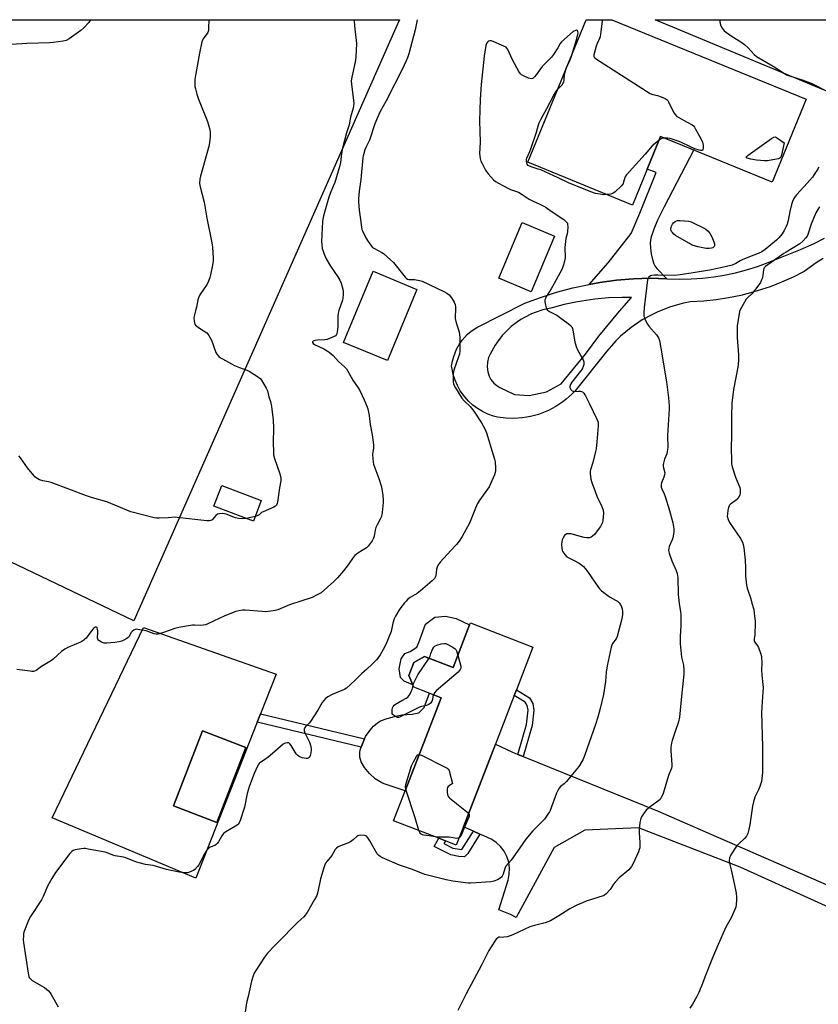
# Model space of a CAD drawing. Units: inches. Extents: x 1285768 to 1291768, y 565448 to 569448.
# Drawn here: x 1290590 to 1291008, y 568933 to 569448 of the extents above; entities that cross this region are included whole.
import ezdxf

# ---------------------------------------------------------------- set-up
doc = ezdxf.new("R2010")
doc.units = ezdxf.units.IN
doc.header["$MEASUREMENT"] = 0
for name, color, linetype in [('BLDG-Footprint', 5, 'Continuous'), ('CULTRL-Pad', 6, 'Continuous'), ('NTRL-Farm Land', 3, 'Continuous'), ('NTRL-Pasture Land', 2, 'Continuous'), ('TRANS-Driveway', 251, 'Continuous'), ('TRANS-Non Street Sidewalk', 7, 'Continuous'), ('Undefined', 1, 'Continuous')]:
    doc.layers.add(name, color=color, linetype=linetype)

msp = doc.modelspace()

# ---------------------------------------------------------------- linework, layer by layer
at = {"layer": 'BLDG-Footprint'}
for points, elevation in [([(1291001.35, 569406.04), (1290983.67, 569362.76), (1290925.26, 569386.62), (1290910.61, 569350.74), (1290855.9, 569373.09), (1290886.31, 569447.56), (1290899.69, 569447.56)], 537.99), ([(1290869.84, 569334.53), (1290857.6, 569305.39), (1290840.68, 569312.5), (1290852.92, 569341.64)], 538.76), ([(1290797.87, 569306.64), (1290782.49, 569269.4), (1290759.49, 569278.89), (1290774.87, 569316.13)], 541.94), ([(1290716.44, 569196.31), (1290712.33, 569185.46), (1290691.62, 569193.31), (1290695.73, 569204.15)], 544.42), ([(1290858.54, 569119.58), (1290849.86, 569097.2), (1290848.76, 569094.37), (1290838.9, 569068.93), (1290822.12, 569025.64), (1290818.41, 569016.09), (1290812.71, 569018.3), (1290809.26, 569019.64), (1290785.65, 569028.79), (1290791.7, 569044.39), (1290807.94, 569086.26), (1290810.58, 569093.08), (1290796.17, 569098.67), (1290795.66, 569099.84), (1290793.55, 569104.78), (1290796.16, 569111.52), (1290801.82, 569114.7), (1290816.73, 569108.93), (1290825.38, 569131.24), (1290825.78, 569132.28)], 539.83), ([(1290708.28, 569067.17), (1290693.21, 569027.91), (1290670.57, 569036.59), (1290685.64, 569075.86)], 541.03)]:
    msp.add_lwpolyline(points, close=True, dxfattribs=dict(at, elevation=elevation))
at = {"layer": 'CULTRL-Pad'}
for points in [[(1290825.38, 569131.24), (1290816.73, 569108.93), (1290801.82, 569114.7), (1290796.16, 569111.52), (1290793.55, 569104.78), (1290795.66, 569099.84), (1290791.17, 569101.74), (1290789.19, 569103.68), (1290788.57, 569108.29), (1290789.6, 569113.42), (1290791.53, 569116.29), (1290794.36, 569117.27), (1290797.75, 569119.58), (1290798.8, 569122.06), (1290802.24, 569131.58), (1290807.2, 569135.23), (1290812.76, 569135.8), (1290818.34, 569134.59)], [(1290807.94, 569086.26), (1290791.7, 569044.39), (1290780.68, 569048.09), (1290779.45, 569048.65), (1290775.99, 569050.76), (1290772.95, 569053.44), (1290770.42, 569056.61), (1290768.72, 569059.56), (1290768, 569062.1), (1290767.99, 569064.74), (1290768.37, 569066.46), (1290768.65, 569067.23), (1290769.34, 569069.04), (1290770.41, 569071.57), (1290771.01, 569072.8), (1290773.34, 569076.19), (1290775.2, 569078.2), (1290777.28, 569079.98), (1290778.71, 569080.99), (1290782.34, 569082.33), (1290786.06, 569083.38), (1290789.86, 569084.12), (1290795.32, 569084.63), (1290798.76, 569085.22), (1290801.65, 569088.06), (1290804.5, 569095.44), (1290810.58, 569093.08)]]:
    msp.add_lwpolyline(points, close=True, dxfattribs=at)
for points in [[(1290714.26, 569080.34, 0), (1290682.13, 568998.82, 0), (1290607.06, 569030.33, 0), (1290654.9, 569129.91, 0), (1290724.14, 569105.4, 0), (1290716, 569084.76, 0)], [(1290670.57, 569036.59, 0), (1290693.21, 569027.91, 0), (1290708.28, 569067.17, 0), (1290685.64, 569075.86, 0)]]:
    msp.add_polyline3d(points, close=True, dxfattribs=at)
at = {"layer": 'NTRL-Farm Land'}
msp.add_lwpolyline([(1291256.2, 569372.45), (1291176.72, 569352.72), (1291161.72, 569355.76), (1291050.67, 569394.17), (1290922.48, 569447.55), (1291290.3, 569447.52), (1291285.91, 569436.02)], close=True, dxfattribs=at)
at = {"layer": 'NTRL-Pasture Land'}
msp.add_polyline3d([(1289895.96, 569447.66, 0), (1290788.66, 569447.57, 0), (1290786.83, 569443.33, 0), (1290649.83, 569133.38, 0), (1290424.02, 569241.2, 0)], dxfattribs=at)
at = {"layer": 'TRANS-Driveway'}
msp.add_lwpolyline([(1290928.6, 569312.22), (1290919.86, 569312.44), (1290911.05, 569312.14), (1290902.28, 569311.41), (1290893.55, 569310.25), (1290887.96, 569309.28), (1290897.92, 569320.55), (1290909.86, 569335.85), (1290914.41, 569346.56), (1290922.87, 569367.69), (1290918.29, 569369.55), (1290925.26, 569386.62), (1290942.61, 569379.53), (1290927.08, 569349.73), (1290923.71, 569342.85), (1290921.7, 569338.15), (1290920.97, 569336.06), (1290920.4, 569334.06), (1290920.07, 569332.43), (1290919.9, 569330.87), (1290919.97, 569328.31), (1290920.38, 569325.26), (1290921, 569322.29), (1290921.72, 569320.01), (1290922.3, 569318.94), (1290923.36, 569317.56)], close=True, dxfattribs=at)
msp.add_lwpolyline([(1291076.13, 568955.01), (1290966.83, 569004.6), (1290913.76, 569025.16), (1290885.62, 569023.91), (1290869.62, 569014.86), (1290849.81, 568978.15), (1290846.73, 568979.75), (1290840.6, 568982.19), (1290845.47, 568997.8), (1290846.15, 569000.86), (1290846.28, 569003.99), (1290845.87, 569007.1), (1290844.92, 569010.08), (1290843.48, 569012.86), (1290841.58, 569015.34), (1290839.27, 569017.45), (1290837.99, 569018.35), (1290836.64, 569019.13), (1290832.75, 569020.95), (1290830.79, 569021.81), (1290827.4, 569023.31), (1290822.12, 569025.64), (1290838.9, 569068.93), (1290847.45, 569064.81), (1290850.65, 569063.52), (1290853.44, 569062.39), (1290923.99, 569033.91), (1290973.43, 569012.17), (1291058.59, 568975.1)], dxfattribs=at)
msp.add_polyline3d([(1291010.21, 569322.78, 0), (1291006.6, 569320.56, 0), (1291000.34, 569316.07, 0), (1290994.52, 569313.1, 0), (1290988.57, 569310.42, 0), (1290982.49, 569308.04, 0), (1290973.55, 569305.14, 0), (1290967.22, 569303.5, 0), (1290960.83, 569302.18, 0), (1290954.38, 569301.16, 0), (1290947.89, 569300.47, 0), (1290940.78, 569300.08, 0), (1290937.3, 569299.38, 0), (1290930.47, 569297.48, 0), (1290923.86, 569294.92, 0), (1290920.66, 569293.4, 0), (1290915.7, 569290.64, 0), (1290909.83, 569286.67, 0), (1290904.37, 569282.14, 0), (1290901.82, 569279.67, 0), (1290897.09, 569274.39, 0), (1290880.54, 569253.67, 0), (1290879.04, 569252.1, 0), (1290875.83, 569249.19, 0), (1290874.12, 569247.85, 0), (1290870.51, 569245.44, 0), (1290866.68, 569243.4, 0), (1290861.38, 569241.3, 0), (1290857.19, 569240.17, 0), (1290855.06, 569239.76, 0), (1290852.92, 569239.45, 0), (1290848.59, 569239.16, 0), (1290844.25, 569239.3, 0), (1290839.95, 569239.85, 0), (1290837.86, 569240.38, 0), (1290834.98, 569241.42, 0), (1290832.21, 569242.73, 0), (1290829.59, 569244.3, 0), (1290827.14, 569246.13, 0), (1290824.87, 569248.19, 0), (1290822.82, 569250.46, 0), (1290820.5, 569253.69, 0), (1290819.01, 569256.36, 0), (1290817.79, 569259.17, 0), (1290816.85, 569262.08, 0), (1290816.2, 569265.07, 0), (1290816, 569266.46, 0), (1290816.42, 569269.08, 0), (1290817.09, 569271.64, 0), (1290818.55, 569275.32, 0), (1290819.98, 569277.89, 0), (1290821.49, 569280.05, 0), (1290824.15, 569283, 0), (1290826.15, 569284.74, 0), (1290829.15, 569286.79, 0), (1290854.22, 569299.36, 0), (1290862.46, 569302.46, 0), (1290870.84, 569305.15, 0), (1290879.35, 569307.42, 0), (1290887.96, 569309.28, 0), (1290893.55, 569310.25, 0), (1290902.28, 569311.41, 0), (1290911.05, 569312.14, 0), (1290919.86, 569312.44, 0), (1290928.6, 569312.22, 0), (1290935.32, 569312.06, 0), (1290941.29, 569312.15, 0), (1290947.25, 569312.53, 0), (1290953.19, 569313.2, 0), (1290958.59, 569314.07, 0), (1290964.44, 569315.29, 0), (1290970.22, 569316.8, 0), (1290975.92, 569318.6, 0), (1290981.52, 569320.67, 0), (1290987.02, 569323.01, 0), (1290998.41, 569327.48, 0), (1291005.63, 569330.62, 0), (1291011.05, 569333.45, 0)], dxfattribs=at)
msp.add_polyline3d([(1290848.87, 569251.6, 0), (1290856.57, 569251.12, 0), (1290865.61, 569253.13, 0), (1290873.32, 569257.19, 0), (1290885.96, 569272.82, 0), (1290892.99, 569282.13, 0), (1290903.8, 569295.25, 0), (1290910.02, 569302.49, 0), (1290905.09, 569302.47, 0), (1290897.95, 569302.15, 0), (1290890.84, 569301.48, 0), (1290881.81, 569300.12, 0), (1290874.81, 569298.66, 0), (1290867.9, 569296.86, 0), (1290863.71, 569295.94, 0), (1290859.73, 569294.64, 0), (1290857.78, 569293.84, 0), (1290854.03, 569291.97, 0), (1290852.23, 569290.9, 0), (1290850.48, 569289.74, 0), (1290847.17, 569287.17, 0), (1290844.12, 569284.29, 0), (1290842.5, 569282.5, 0), (1290839.94, 569279.19, 0), (1290838.78, 569277.44, 0), (1290836.09, 569272.75, 0), (1290835.31, 569271.03, 0), (1290834.66, 569268.59, 0), (1290834.5, 569266.07, 0), (1290834.84, 569263.6, 0), (1290835.65, 569261.21, 0), (1290836.56, 569259.55, 0), (1290838.13, 569257.58, 0), (1290839.55, 569256.32, 0), (1290841.13, 569255.28, 0)], close=True, dxfattribs=at)
at = {"layer": 'TRANS-Non Street Sidewalk'}
for points in [[(1290853.44, 569062.39), (1290850.65, 569063.52), (1290855.14, 569079.23), (1290855.93, 569086.62), (1290855.57, 569089.05), (1290854.49, 569090.84), (1290848.76, 569094.37), (1290849.86, 569097.2), (1290856.68, 569093.01), (1290858.44, 569090.09), (1290858.95, 569086.69), (1290858.09, 569078.66)], [(1290769.34, 569069.04), (1290768.65, 569067.23), (1290714.26, 569080.34), (1290716, 569084.76), (1290770.41, 569071.57)], [(1290830.79, 569021.81), (1290824.54, 569011.63), (1290822.7, 569009.91), (1290819.77, 569010.19), (1290815.51, 569010.99), (1290806.9, 569015.3), (1290809.26, 569019.64), (1290812.71, 569018.3), (1290811.94, 569016.88), (1290816.7, 569014.5), (1290821.4, 569013.72), (1290827.4, 569023.31)]]:
    msp.add_lwpolyline(points, close=True, dxfattribs=at)
at = {"layer": 'Undefined'}
msp.add_line((1290713.22, 569187.82, 544), (1290708.53, 569186.9, 544), dxfattribs=at)
for points, elevation in [([(1290627.19, 569447.58), (1290626.17, 569446.25), (1290623.57, 569443.4), (1290622, 569442.04), (1290615.94, 569437.68), (1290614.43, 569436.78), (1290612.77, 569436.39), (1290607.62, 569435.67), (1290605.86, 569435.55), (1290593.9, 569435.17), (1290585.89, 569434.7)], 546), ([(1290764.97, 569447.57), (1290765.07, 569446.75), (1290765.41, 569442.71), (1290766.09, 569436.77), (1290766.16, 569435.29), (1290765.92, 569428.23), (1290765.79, 569426.48), (1290765.45, 569424.75), (1290763.75, 569417.61), (1290763.47, 569415.72), (1290763.57, 569413.79), (1290764.73, 569405.65), (1290764.82, 569403.91), (1290764.46, 569401.33), (1290763.15, 569396.68), (1290762.43, 569392.63), (1290760.95, 569388.56), (1290758.89, 569380.44), (1290758.4, 569377.64), (1290757.81, 569373.02), (1290757.45, 569371.48), (1290754.87, 569362.54), (1290754.12, 569360.64), (1290752.41, 569356.75), (1290751.75, 569354.82), (1290750.29, 569350.05), (1290749.06, 569345.03), (1290748.71, 569343.38), (1290748.54, 569342.11), (1290747.94, 569331.74), (1290748.03, 569330.08), (1290748.36, 569328.1), (1290748.73, 569326.71), (1290749.35, 569325.08), (1290750.41, 569322.68), (1290752.65, 569318.7), (1290756.5, 569313.21), (1290757.52, 569311.55), (1290758.16, 569309.88), (1290759.13, 569306.74), (1290759.32, 569305.59), (1290759.3, 569304.13), (1290759.12, 569302.07), (1290758.92, 569300.94), (1290757.05, 569295.59), (1290756.67, 569294.2), (1290756.5, 569292.58), (1290756.52, 569288.91), (1290756.44, 569287.19), (1290756.17, 569284.32), (1290756.01, 569283.5), (1290755.82, 569283.01), (1290755.3, 569282.41), (1290754.56, 569281.97), (1290750.96, 569280.49), (1290749.59, 569280.22), (1290745.76, 569280.05), (1290744.64, 569279.92), (1290743.9, 569279.72), (1290743.51, 569279.51), (1290743.27, 569279.22), (1290743.21, 569278.9), (1290743.52, 569278.42), (1290744.34, 569277.85), (1290749.14, 569275.56), (1290750.92, 569274.55), (1290751.96, 569273.82), (1290753.95, 569272.11), (1290756.81, 569268.93), (1290759.92, 569266.11), (1290760.93, 569265.09), (1290761.72, 569263.92), (1290764.28, 569259.18), (1290767.16, 569255.11), (1290767.93, 569253.86), (1290770.31, 569248.87), (1290771.67, 569245.56), (1290772.17, 569244.16), (1290772.81, 569240.74), (1290773.31, 569235.96), (1290774.41, 569230.54), (1290775.14, 569225.42), (1290775.17, 569223.78), (1290774.66, 569220.27), (1290774.73, 569218.29), (1290774.92, 569216.31), (1290775.16, 569215.22), (1290775.74, 569213.33), (1290777.9, 569207.69), (1290779.12, 569203.89), (1290779.42, 569202.45), (1290779.99, 569198.9), (1290780.18, 569196.69), (1290780.11, 569195.24), (1290779.59, 569189.91), (1290779.25, 569187.88), (1290778.67, 569186.55), (1290777, 569183.46), (1290776.42, 569182.13), (1290776.03, 569180.74), (1290775.44, 569177.63), (1290775.08, 569176.55), (1290774.36, 569175.26), (1290772.89, 569173.02), (1290772.33, 569172.34), (1290771.43, 569171.57), (1290766.93, 569168.75), (1290765.98, 569168.06), (1290765.41, 569167.51), (1290764.52, 569166.41), (1290761.84, 569162.54), (1290759.36, 569159.41), (1290756.26, 569155.86), (1290754.42, 569153.92), (1290747.69, 569148.04), (1290745.64, 569146.88), (1290742.97, 569145.63), (1290731.28, 569141.63), (1290725.06, 569139.18), (1290723.68, 569138.75), (1290721.35, 569138.36), (1290718.71, 569138.06), (1290716.94, 569138.14), (1290708.07, 569138.92), (1290706.65, 569138.88), (1290704.73, 569138.62), (1290703.08, 569138.14), (1290697.41, 569135.89), (1290688.54, 569131.84), (1290687.18, 569131.3), (1290686.08, 569131.08), (1290684.7, 569130.99), (1290681.55, 569131.14), (1290680.4, 569131.11), (1290673.25, 569129.92), (1290671.29, 569129.38), (1290665.26, 569127.2), (1290662.56, 569126.45), (1290661.46, 569126.36), (1290660.34, 569126.57), (1290658.96, 569127), (1290656.29, 569128.05), (1290655.15, 569128.35), (1290651.89, 569128.9), (1290651.02, 569128.95), (1290650.47, 569128.88), (1290649.76, 569128.54), (1290648.94, 569127.84), (1290648.44, 569127.17), (1290647.16, 569124.95), (1290646.78, 569124.55), (1290646.11, 569124.05), (1290644.61, 569123.22), (1290643.55, 569122.79), (1290642.12, 569122.45), (1290639.79, 569122.04), (1290635.71, 569121.68), (1290634.27, 569121.69), (1290633.72, 569121.81), (1290632.93, 569122.16), (1290631.48, 569123.09), (1290630.97, 569123.68), (1290630.81, 569124.29), (1290631.01, 569127.34), (1290630.96, 569128.16), (1290630.81, 569128.99), (1290630.55, 569129.7), (1290630.29, 569130.02), (1290629.97, 569130.12), (1290629.6, 569130.07), (1290628.97, 569129.64), (1290628.39, 569129.03), (1290627.13, 569127.45), (1290624.83, 569124.32), (1290624.22, 569123.69), (1290623.57, 569123.17), (1290622.63, 569122.56), (1290621.84, 569122.15), (1290615.26, 569119.34), (1290613.67, 569118.55), (1290612.02, 569117.27), (1290607.62, 569113.33), (1290606.73, 569112.61), (1290601.56, 569109.43), (1290598.63, 569107.46), (1290597.86, 569107.07), (1290597.28, 569106.92), (1290596.44, 569106.89), (1290595.57, 569106.96), (1290588.62, 569107.88)], 542), ([(1290797.89, 569447.57), (1290796.96, 569442.29), (1290793.62, 569429.83), (1290793.1, 569428.19), (1290792.27, 569426.08), (1290790.14, 569421.55), (1290786.28, 569414.14), (1290781.78, 569405.25), (1290778.7, 569399.61), (1290777.19, 569396.52), (1290775.86, 569393.16), (1290772.98, 569384.67), (1290772.52, 569383.61), (1290771.22, 569381.2), (1290770.62, 569379.56), (1290770.05, 569377.64), (1290769.78, 569376.53), (1290769.61, 569375.38), (1290768.53, 569364.13), (1290767.62, 569358.06), (1290767.22, 569354.11), (1290767.27, 569352.39), (1290767.61, 569348.08), (1290768.38, 569343.25), (1290768.81, 569339.11), (1290769.04, 569338.02), (1290769.31, 569337.22), (1290771.13, 569333.63), (1290772.27, 569331.62), (1290774.07, 569329.23), (1290774.69, 569328.6), (1290775.61, 569327.94), (1290779.41, 569325.93), (1290780.38, 569325.33), (1290784.1, 569322.11), (1290785.51, 569320.65), (1290790.91, 569313.84), (1290791.67, 569313), (1290792.26, 569312.48), (1290792.9, 569312.04), (1290793.54, 569311.81), (1290795.65, 569311.84), (1290796.53, 569311.76), (1290799.15, 569311.31), (1290800.56, 569310.93), (1290803.94, 569309.41), (1290808.57, 569307.14), (1290811.99, 569305.61), (1290813.5, 569304.73), (1290814.62, 569303.79), (1290815.86, 569302.21), (1290817.24, 569300.02), (1290817.83, 569298.73), (1290818.08, 569297.41), (1290818.07, 569295.82), (1290817.83, 569292.64), (1290817.88, 569291.48), (1290818.42, 569289.2), (1290819.89, 569284.47), (1290820.25, 569281.5), (1290820.34, 569279.16), (1290820.26, 569274.57), (1290820.04, 569272.75), (1290819.64, 569271.39), (1290817.2, 569264.38), (1290816.75, 569262.67), (1290816.74, 569260.39), (1290816.86, 569258.39), (1290817.01, 569257.28), (1290817.28, 569256.47), (1290817.96, 569255.2), (1290821.4, 569249.7), (1290822.64, 569248.23), (1290825.63, 569245.45), (1290827.64, 569242.91), (1290831.64, 569236.82), (1290833.52, 569233.32), (1290834.16, 569231.68), (1290838.48, 569217.92), (1290838.68, 569216.48), (1290838.87, 569213.19), (1290838.89, 569211.7), (1290838.77, 569210.84), (1290838.39, 569209.73), (1290837.69, 569208.08), (1290835.54, 569203.39), (1290830.74, 569196.66), (1290829.48, 569194.66), (1290828.48, 569192.33), (1290825.35, 569184.44), (1290821.55, 569177.38), (1290819.91, 569175.07), (1290818.51, 569173.28), (1290815.65, 569170.05), (1290810.03, 569163.95), (1290808.98, 569162.55), (1290808.48, 569161.48), (1290808.11, 569160.37), (1290807.67, 569156.91), (1290807.42, 569156.17), (1290807.05, 569155.5), (1290805.84, 569154.23), (1290799.76, 569148.95), (1290797.88, 569147.68), (1290794.29, 569145.57), (1290792.97, 569144.52), (1290792.17, 569143.71), (1290791.42, 569142.81), (1290789.45, 569140.24), (1290788.44, 569138.78), (1290786.59, 569135.71), (1290785.94, 569134.39), (1290785.3, 569132.18), (1290784.35, 569127.81), (1290781.62, 569120.9), (1290780.26, 569118.32), (1290778.66, 569115.55), (1290777.94, 569114.45), (1290776.65, 569112.99), (1290774.36, 569110.66), (1290771.57, 569108.04), (1290768.81, 569105.67), (1290765.46, 569102.3), (1290760.93, 569098.15), (1290760.21, 569097.67), (1290759.43, 569097.29), (1290753.45, 569094.86), (1290751.2, 569093.61), (1290750.07, 569092.74), (1290749.09, 569091.69), (1290748.22, 569090.56), (1290745.95, 569086.66), (1290742.25, 569080.68), (1290741.5, 569079.81), (1290739.8, 569078.26), (1290739.25, 569077.63), (1290738.97, 569077.16), (1290738.81, 569076.66), (1290738.85, 569075.87), (1290739.26, 569074.8), (1290741.63, 569069.98), (1290742.18, 569068.29), (1290742.56, 569066.56), (1290742.6, 569065.69), (1290742.4, 569064.25), (1290742.04, 569062.85), (1290741.68, 569062.13), (1290741.34, 569061.81), (1290740.93, 569061.57), (1290740.44, 569061.45), (1290739.88, 569061.45), (1290737.82, 569061.78), (1290736.97, 569062.03), (1290736.46, 569062.29), (1290735.55, 569062.98), (1290734.76, 569063.83), (1290732.1, 569068.12), (1290731.45, 569069.04), (1290730.86, 569069.52), (1290730.4, 569069.62), (1290729.9, 569069.6), (1290728.85, 569069.36), (1290727.87, 569068.85), (1290723.57, 569064.98), (1290720, 569062.07), (1290718.17, 569060.66), (1290716.17, 569059.47), (1290715.3, 569058.79), (1290714.79, 569058.14), (1290714.4, 569057.39), (1290712.66, 569053.44), (1290711.79, 569051.28), (1290710.07, 569046.61), (1290709.01, 569043), (1290707.59, 569035.97), (1290705.47, 569028.94), (1290704.93, 569027.66), (1290704.43, 569026.99), (1290703.76, 569026.46), (1290697.91, 569023.01), (1290696.74, 569022.15), (1290695.79, 569020.86), (1290694.06, 569017.77), (1290693.37, 569016.92), (1290692.78, 569016.36), (1290692.1, 569015.92), (1290689.78, 569015.06), (1290688.76, 569014.34), (1290688.05, 569013.47), (1290686.83, 569011.51), (1290683.78, 569005.83), (1290683.07, 569004.88), (1290681.64, 569003.41), (1290680.96, 569002.87), (1290680.2, 569002.44), (1290678.86, 569001.88), (1290678.02, 569001.65), (1290677.16, 569001.59), (1290675.99, 569001.62), (1290672.55, 569002.05), (1290666.92, 569003.4), (1290659.97, 569005.34), (1290655.97, 569005.97), (1290652.55, 569006.76), (1290651.18, 569007.22), (1290645.55, 569009.5), (1290644.45, 569009.77), (1290639.97, 569010.55), (1290638.87, 569010.9), (1290635.92, 569012.05), (1290634.8, 569012.4), (1290625.95, 569014.04), (1290624.54, 569014.24), (1290623.69, 569014.26), (1290622.26, 569014.12), (1290619.13, 569013.63), (1290618.05, 569013.28), (1290617.33, 569012.82), (1290616.34, 569011.74), (1290608.75, 569001.68), (1290606.95, 568998.7), (1290604.86, 568994.93), (1290602.43, 568989.24), (1290601.54, 568987.41), (1290595.73, 568978.7), (1290594.8, 568977.17), (1290592.25, 568970.53), (1290592.09, 568969.71), (1290592.01, 568968.57), (1290591.98, 568966.56), (1290592.06, 568965.11), (1290594.52, 568949.13), (1290594.88, 568947.4), (1290595.1, 568946.87), (1290595.4, 568946.44), (1290596.63, 568945.34), (1290602.99, 568941.58), (1290604.09, 568940.8), (1290605.09, 568939.83), (1290606, 568938.77), (1290606.5, 568938.05), (1290610.15, 568931.61)], 540), ([(1290688.95, 569447.58), (1290688.92, 569443.39), (1290688.81, 569441.93), (1290688.67, 569441.4), (1290688.32, 569440.68), (1290686.9, 569438.86), (1290686.07, 569437.65), (1290685.67, 569436.88), (1290685.4, 569436.04), (1290684.2, 569430.19), (1290682.17, 569419.47), (1290681.67, 569416.46), (1290681.63, 569415.03), (1290681.77, 569412.71), (1290681.99, 569411.55), (1290682.77, 569408.69), (1290683.64, 569406.18), (1290688.37, 569394.45), (1290689.41, 569390.8), (1290689.73, 569389.11), (1290689.7, 569386.38), (1290689.15, 569382.12), (1290684.64, 569365.92), (1290684.33, 569364.22), (1290684.2, 569361.99), (1290684.26, 569361.15), (1290684.44, 569360.28), (1290686.65, 569352.27), (1290687.96, 569343.83), (1290690.64, 569331.06), (1290690.93, 569328.69), (1290691.34, 569323.03), (1290691.26, 569321.58), (1290690.97, 569319.25), (1290689.92, 569314.33), (1290689.54, 569312.91), (1290688.83, 569311.01), (1290688.12, 569309.43), (1290684.38, 569303.81), (1290683.55, 569302.27), (1290683.25, 569301.14), (1290682.58, 569297.33), (1290682.08, 569295.35), (1290681.3, 569292.73), (1290681.17, 569291.67), (1290681.28, 569290.27), (1290681.48, 569289.18), (1290681.77, 569288.44), (1290682.11, 569288), (1290682.75, 569287.42), (1290684.18, 569286.37), (1290687.91, 569283.88), (1290688.55, 569283.3), (1290689.05, 569282.62), (1290690.37, 569280.06), (1290692.62, 569273.72), (1290693.22, 569272.73), (1290694.21, 569271.63), (1290695.11, 569270.88), (1290696.12, 569270.26), (1290702.39, 569266.91), (1290705.13, 569265.79), (1290708.81, 569264.48), (1290710.16, 569263.9), (1290715.01, 569260.78), (1290715.88, 569260.06), (1290716.57, 569259.16), (1290719.08, 569254.92), (1290719.68, 569253.6), (1290720.42, 569250.46), (1290721.21, 569247.98), (1290721.81, 569245.49), (1290722.04, 569244.08), (1290722.7, 569238.32), (1290722.88, 569234.34), (1290722.74, 569226.51), (1290722.76, 569221.56), (1290722.87, 569220.13), (1290723.42, 569218.15), (1290726.12, 569210.16), (1290726.62, 569207.87), (1290726.66, 569206.53), (1290725.92, 569202.86), (1290724.94, 569195.47), (1290724.75, 569194.62), (1290724.39, 569193.88), (1290723.82, 569193.3), (1290723.09, 569192.84), (1290717.35, 569190.42), (1290716.63, 569189.95), (1290715.29, 569188.72), (1290714.3, 569188.19), (1290713.22, 569187.82)], 544), ([(1290894.76, 569447.56), (1290894.78, 569446.91), (1290894.01, 569441.48), (1290893.73, 569438.76), (1290893.4, 569437.74), (1290892.1, 569435.23), (1290891.62, 569433.83), (1290890.36, 569429.27), (1290890.32, 569428.49), (1290890.49, 569428.04), (1290890.84, 569427.66), (1290891.77, 569426.98), (1290919.85, 569409.14), (1290921.16, 569408.52), (1290923.62, 569407.97), (1290925.56, 569407.3), (1290927.72, 569406.42), (1290928.65, 569405.82), (1290928.97, 569405.43), (1290929.37, 569404.74), (1290932.19, 569399.02), (1290933, 569397.83), (1290933.65, 569397.29), (1290934.88, 569396.51), (1290939.2, 569394.01), (1290941.71, 569392.67), (1290942.41, 569392.15), (1290942.98, 569391.5), (1290943.6, 569390.49), (1290946.44, 569385.2), (1290947.17, 569383.68), (1290947.39, 569382.89), (1290947.48, 569382.03), (1290947.48, 569380.59), (1290947.33, 569379.6), (1290947.13, 569379.29), (1290946.81, 569379.19), (1290946.16, 569379.26), (1290945.41, 569379.46), (1290943.26, 569380.21), (1290940.53, 569381.34), (1290935.8, 569383.68), (1290934.45, 569384.22), (1290930.22, 569385.51), (1290929.07, 569385.68), (1290927.44, 569385.73)], 538), ([(1290956.11, 569447.55), (1290956.51, 569445.62), (1290956.81, 569444.52), (1290957.48, 569443.23), (1290958.57, 569441.84), (1290959.7, 569440.9), (1290962.11, 569439.18), (1290967.72, 569435.73), (1290969.17, 569434.72), (1290971.1, 569432.98), (1290974.18, 569429.48), (1290975.43, 569428.38), (1290984.13, 569423.36), (1290990.1, 569419.49), (1290991.15, 569418.91), (1290992.24, 569418.44), (1290995.94, 569417.33), (1290999.33, 569416.19), (1291003.96, 569414.39), (1291005.77, 569413.55), (1291011.84, 569410.44)], 536), ([(1290878.81, 569429.18), (1290881.19, 569436.62), (1290881.99, 569439.86), (1290882.12, 569440.72), (1290882.05, 569441.48), (1290881.83, 569441.81), (1290881.33, 569442.12), (1290880.71, 569442.08), (1290879.61, 569441.42), (1290873.45, 569436.02), (1290872.78, 569435.13), (1290871.46, 569432.94), (1290869.2, 569429.5), (1290868.17, 569428.08), (1290863.26, 569423.17), (1290860.18, 569418.83), (1290859.25, 569417.72), (1290858.66, 569417.15), (1290858.24, 569416.87), (1290857.53, 569416.77), (1290856.21, 569417.14), (1290853.51, 569418.23), (1290852.51, 569418.77), (1290851.92, 569419.35), (1290851.14, 569420.59), (1290847.87, 569426.6), (1290845.39, 569432.14), (1290844.94, 569432.84), (1290844.56, 569433.22), (1290843.32, 569433.9), (1290836.76, 569436.53), (1290836.23, 569436.65), (1290835.73, 569436.65), (1290835.27, 569436.47), (1290834.68, 569435.96), (1290834.23, 569435.28), (1290833.9, 569434.15), (1290833.29, 569430.9), (1290832.98, 569428.65), (1290831.47, 569413.69), (1290830.92, 569405.97), (1290830.48, 569394.84), (1290830.98, 569383.7), (1290830.61, 569377.61), (1290830.9, 569375.08), (1290831.26, 569373.72), (1290831.91, 569372.39), (1290833.78, 569368.99), (1290834.54, 569367.72), (1290835.06, 569367.01), (1290837.84, 569364), (1290838.9, 569363.02), (1290840.42, 569362.1), (1290845.43, 569359.51), (1290846.79, 569358.94), (1290849.84, 569357.87), (1290850.89, 569357.41), (1290852.82, 569356.26), (1290856.46, 569353.87), (1290858.57, 569352.84), (1290862.2, 569351.29), (1290864.22, 569350.19), (1290865.44, 569349.41), (1290868, 569347.55), (1290874.63, 569343.11), (1290876.17, 569341.7), (1290876.51, 569341.21), (1290876.67, 569340.7), (1290876.75, 569339.27), (1290876.65, 569336.9), (1290876.45, 569335.77), (1290875.75, 569333.31), (1290875.48, 569331.61), (1290875.21, 569328.47), (1290875.3, 569323.22), (1290875.03, 569321.46), (1290874.57, 569319.43), (1290874.16, 569318.38), (1290873.55, 569317.12), (1290869.65, 569309.68), (1290868.09, 569307), (1290866.22, 569304.2), (1290865.51, 569302.98), (1290865.04, 569301.95), (1290864.79, 569301.17), (1290864.76, 569300.07), (1290865.08, 569298.36), (1290865.46, 569296.98), (1290865.81, 569296.24), (1290866.15, 569295.86), (1290867.25, 569295.07), (1290870.93, 569293.13), (1290872.44, 569292.19), (1290877, 569288.81), (1290878.07, 569287.85), (1290878.79, 569286.99), (1290879.15, 569286.24), (1290879.36, 569285.4), (1290880.44, 569279.3), (1290881.03, 569276.7), (1290881.62, 569275.36), (1290884.26, 569270.74), (1290884.73, 569269.73), (1290885.07, 569268.71), (1290885.19, 569267.94), (1290885.13, 569267.4), (1290884.8, 569266.33), (1290884.22, 569265.01), (1290883.41, 569263.82), (1290878.86, 569258.21), (1290878.29, 569257.25), (1290877.94, 569256.45), (1290877.79, 569255.93), (1290877.76, 569255.41), (1290877.93, 569254.93), (1290878.4, 569254.25), (1290879.01, 569253.69), (1290879.48, 569253.44), (1290880.21, 569253.34), (1290882.38, 569253.51), (1290883.44, 569253.44), (1290884.36, 569253.04), (1290885.12, 569252.37), (1290885.98, 569250.98), (1290888.11, 569246.81), (1290891.91, 569238.83), (1290892.55, 569237.21), (1290892.67, 569236.38), (1290892.63, 569235.27), (1290892.2, 569231.13), (1290891.97, 569226.93), (1290891.56, 569223.25), (1290891.27, 569221.82), (1290889.77, 569216.13), (1290888.67, 569212.34), (1290888.52, 569211.52), (1290888.52, 569210.37), (1290888.85, 569207.46), (1290889.29, 569205.73), (1290890.97, 569200.92), (1290891.96, 569198.46), (1290892.9, 569196.31), (1290894.22, 569193.93), (1290894.8, 569192.58), (1290895.25, 569191.19), (1290895.36, 569189.72), (1290895.1, 569185.85), (1290894.84, 569184.72), (1290894.41, 569183.66), (1290893.85, 569182.65), (1290893.17, 569181.72), (1290890.63, 569178.55), (1290889.65, 569177.53), (1290888.92, 569177.09), (1290888.11, 569176.83), (1290887.25, 569176.7), (1290886.68, 569176.73), (1290885.25, 569177), (1290881.52, 569177.89), (1290878.47, 569178.76), (1290877.1, 569178.89), (1290876.07, 569178.76), (1290875.64, 569178.53), (1290875.1, 569177.96), (1290874.34, 569176.79), (1290873.85, 569175.77), (1290873.58, 569174.69), (1290873.41, 569173.3), (1290873.54, 569171.29), (1290873.78, 569170.17), (1290874.14, 569169.42), (1290875.14, 569168.06), (1290876.31, 569166.85), (1290877.25, 569166.26), (1290880.05, 569164.87), (1290882.6, 569163.44), (1290884.1, 569162.52), (1290884.99, 569161.81), (1290885.87, 569160.74), (1290887.02, 569159.16), (1290892.84, 569150.78), (1290893.56, 569149.87), (1290894.37, 569149.05), (1290895.51, 569148.11), (1290897.92, 569146.34), (1290898.92, 569145.7), (1290901.74, 569144.23), (1290902.7, 569143.57), (1290903.58, 569142.82), (1290904.27, 569141.91), (1290904.91, 569140.61), (1290905.21, 569139.57), (1290905.38, 569138.27), (1290905.28, 569136.6), (1290904.95, 569134.42), (1290902.64, 569125.22), (1290902.07, 569123.93), (1290900.08, 569121.44), (1290899.75, 569120.66), (1290899.44, 569119.54), (1290897.25, 569109.82), (1290896.82, 569106.57), (1290896.41, 569101.61), (1290895.41, 569094.83), (1290893.7, 569087.55), (1290892.49, 569083.06), (1290891.31, 569079.14), (1290885.7, 569063.26), (1290884.69, 569060.96), (1290882.92, 569057.7), (1290881.86, 569056.28), (1290878.26, 569052.14), (1290876.02, 569049.35), (1290874.81, 569048.2), (1290872.98, 569046.75), (1290872.21, 569045.89), (1290871.45, 569044.61), (1290870.86, 569043.31), (1290867.5, 569034.19), (1290867.12, 569033.4), (1290866.36, 569032.2), (1290864.51, 569029.66), (1290858.44, 569023.58), (1290854.86, 569019.14), (1290851.58, 569014.68), (1290847.06, 569008.25), (1290844.4, 569005.05), (1290843.75, 569003.86), (1290842.93, 569000.97), (1290842.37, 568999.83), (1290842.04, 568999.4), (1290841.42, 568998.82), (1290839.98, 568997.86), (1290838.12, 568997.23), (1290836.45, 568996.92), (1290828.79, 568996.28), (1290825.86, 568996.16), (1290824.56, 568996.18), (1290816.7, 568997.25), (1290813.1, 568997.87), (1290801.89, 569000.67), (1290795.51, 569003.29), (1290788.76, 569005.58), (1290779.87, 569009.47), (1290778.61, 569010.1), (1290777.83, 569010.7), (1290777.13, 569011.58), (1290773.26, 569018.31), (1290772.22, 569019.96), (1290771.53, 569020.74), (1290771.09, 569020.98), (1290770.58, 569021.11), (1290768.31, 569021.2), (1290767.48, 569021.11), (1290766.98, 569020.95), (1290766.36, 569020.51), (1290764.51, 569018.76), (1290763.05, 569017.74), (1290761.99, 569017.26), (1290757.87, 569015.75), (1290756.61, 569015.15), (1290755.72, 569014.55), (1290755.08, 569013.72), (1290753.31, 569010.6), (1290750.92, 569007.74), (1290750.11, 569006.58), (1290749.71, 569005.83), (1290749.13, 569004.17), (1290747.48, 568998.53), (1290745.98, 568991.71), (1290745.42, 568989.72), (1290744.35, 568987.63), (1290740.41, 568980.84), (1290739.42, 568979.42), (1290738.67, 568978.56), (1290735.59, 568975.86), (1290732.05, 568972.37), (1290728.27, 568968.33), (1290723.5, 568963.64), (1290719.72, 568959.58), (1290718.16, 568957.47), (1290713.59, 568950.59), (1290712.7, 568949.07), (1290712.19, 568947.7), (1290711.37, 568944.86), (1290709.64, 568936.86), (1290708.74, 568933.68), (1290707.76, 568927.57)], 538), ([(1290871.49, 569411.28), (1290873.89, 569413.8), (1290874.22, 569414.24), (1290874.6, 569414.97), (1290874.89, 569416.02), (1290875.06, 569419.04), (1290875.54, 569420.98), (1290876.13, 569422.6), (1290878.09, 569427.1), (1290878.81, 569429.18)], 538), ([(1290897.27, 569356.19), (1290895.3, 569356.16), (1290893.63, 569356.37), (1290891.15, 569356.85), (1290888.8, 569357.61), (1290877.12, 569362.28), (1290871.74, 569365.02), (1290862.66, 569369.1), (1290861.33, 569369.59), (1290858.08, 569370.55), (1290856.69, 569371.07), (1290855.98, 569371.48), (1290855.54, 569372.1), (1290855.31, 569372.88), (1290855.19, 569373.73), (1290855.18, 569374.57), (1290855.3, 569375.26), (1290856.94, 569378.81), (1290857.48, 569380.18), (1290860.45, 569388.93), (1290861.47, 569392.61), (1290861.84, 569393.71), (1290862.87, 569395.77), (1290865.84, 569401.2), (1290869.19, 569407.9), (1290870.47, 569409.9), (1290871.49, 569411.28)], 538), ([(1290924.46, 569384.64), (1290922.35, 569383.01), (1290920.93, 569381.62), (1290917.22, 569377.36), (1290907.45, 569366.61), (1290906.92, 569365.92), (1290906.53, 569365.18), (1290905.95, 569362.76), (1290905.69, 569361.99), (1290905.41, 569361.52), (1290904.86, 569360.87), (1290901.43, 569357.72), (1290900.31, 569356.83), (1290899.82, 569356.56), (1290899.3, 569356.4), (1290897.27, 569356.19)], 538), ([(1290927.44, 569385.73), (1290926.75, 569385.67), (1290925.95, 569385.46), (1290925.19, 569385.12), (1290924.46, 569384.64)], 538), ([(1291008.06, 569370.53), (1291007.4, 569369.3), (1291005.67, 569366.67), (1291004.64, 569365.29), (1291002.01, 569362.2), (1290996.44, 569356.23), (1290995.61, 569355.15), (1290995.03, 569354.19), (1290994.28, 569352.67), (1290993.74, 569351.04), (1290992.81, 569347.41), (1290991.9, 569342.58), (1290991.38, 569340.75), (1290990.9, 569339.45), (1290989.93, 569337.44), (1290988.88, 569335.76), (1290987.33, 569333.71), (1290985.9, 569332.34), (1290979.98, 569327.54), (1290978.19, 569326.33), (1290976.33, 569325.44), (1290971.71, 569323.64), (1290967.95, 569322.06), (1290966.91, 569321.54), (1290964.69, 569320.16), (1290962.67, 569319.35), (1290957.54, 569318.01), (1290950.9, 569316.65), (1290941.27, 569315.18), (1290935.49, 569314.2), (1290932.52, 569313.94), (1290923.84, 569314.11), (1290922.14, 569314.09), (1290920.75, 569313.96), (1290920.01, 569313.69), (1290919.2, 569313.03), (1290918.75, 569312.39), (1290918.49, 569311.64), (1290916.62, 569297.11), (1290916.47, 569294.17), (1290916.57, 569292.73), (1290916.81, 569291.89), (1290917.27, 569290.8), (1290918.47, 569288.42), (1290919.2, 569287.47), (1290923.11, 569282.94), (1290924.11, 569281.27), (1290924.65, 569279.99), (1290925.45, 569275.98), (1290928.41, 569258.24), (1290929.39, 569249.87), (1290929.71, 569245.84), (1290929.75, 569244.12), (1290928.84, 569230.29), (1290928.83, 569228.83), (1290929.03, 569225.43), (1290928.99, 569223.97), (1290928.76, 569221.89), (1290928.54, 569220.74), (1290927.32, 569217.94), (1290926.94, 569216.54), (1290926.68, 569215.12), (1290926.7, 569213.97), (1290927.4, 569210.8), (1290927.39, 569209.74), (1290927.05, 569208.49), (1290925.76, 569205.47), (1290925.57, 569204.64), (1290925.53, 569203.8), (1290925.58, 569203.24), (1290925.84, 569202.41), (1290927.12, 569199.71), (1290927.66, 569198.33), (1290930, 569190.97), (1290931.68, 569184.55), (1290932.23, 569181.43), (1290932.28, 569180.58), (1290932.22, 569179.71), (1290931.7, 569176.82), (1290931.33, 569175.7), (1290929.76, 569172.18), (1290929.53, 569171.13), (1290929.48, 569170.06), (1290929.82, 569168.65), (1290931.22, 569164.74), (1290933.41, 569159.72), (1290933.85, 569158.05), (1290934.2, 569156.07), (1290934.49, 569147.13), (1290935.04, 569142.37), (1290935.68, 569138.07), (1290935.81, 569136.62), (1290935.83, 569130.93), (1290935.53, 569125.07), (1290935.49, 569121.28), (1290936.28, 569114.34), (1290937.21, 569110.08), (1290937.45, 569107.51), (1290937.42, 569105.48), (1290937.02, 569102.22), (1290936.27, 569093.92), (1290935.12, 569082.9), (1290934.55, 569080.55), (1290932.82, 569075.56), (1290931.32, 569070.8), (1290930.96, 569069.38), (1290930.62, 569067.36), (1290930.54, 569066.48), (1290930.58, 569065.32), (1290931.22, 569058.31), (1290931.2, 569057.13), (1290931.04, 569056.33), (1290929.43, 569052.44), (1290926.66, 569043.04), (1290926.33, 569042.22), (1290925.63, 569040.93), (1290924.98, 569039.97), (1290924.38, 569039.36), (1290919.9, 569036.1), (1290917.73, 569034.28), (1290917.17, 569033.63), (1290916.31, 569032.44), (1290915.37, 569030.95), (1290914.97, 569030.18), (1290914.7, 569029.36), (1290914.41, 569027.94), (1290914.02, 569023.96), (1290914.05, 569022.5), (1290914.48, 569017.42), (1290914.47, 569016), (1290914.33, 569014.58), (1290914.12, 569013.75), (1290913.7, 569012.65), (1290911.01, 569006.45), (1290910.05, 569004.98), (1290908.58, 569003.15), (1290903.66, 568998.9), (1290901.51, 568996.69), (1290900.64, 568995.6), (1290898.91, 568992.89), (1290896.81, 568990.55), (1290895.95, 568989.84), (1290895.19, 568989.48), (1290886.33, 568986.74), (1290884.41, 568985.98), (1290881.55, 568984.67), (1290877.85, 568982.82), (1290871.97, 568979.15), (1290867.61, 568976.57), (1290866.29, 568975.9), (1290864.87, 568975.46), (1290859.36, 568974.09), (1290856.88, 568973.31), (1290848, 568969.2), (1290846.64, 568968.63), (1290845.01, 568968.18), (1290843.36, 568967.88), (1290842.53, 568967.85), (1290841.17, 568967.94), (1290840.66, 568967.89), (1290840.1, 568967.62), (1290839.35, 568966.82), (1290836.38, 568962.42), (1290835.48, 568960.9), (1290831.54, 568953.3), (1290823.59, 568938.31), (1290819.15, 568929.68)], 536), ([(1290708.53, 569186.9), (1290706.42, 569186.63), (1290704.52, 569186.78), (1290702.9, 569187.26), (1290698, 569189.17), (1290697.16, 569189.36), (1290695.99, 569189.42), (1290694.55, 569189.35), (1290693.48, 569189.09), (1290692.63, 569188.4), (1290690.73, 569186.22), (1290690.1, 569185.8), (1290689.37, 569185.63), (1290687.92, 569185.7), (1290672.49, 569187.46), (1290671.37, 569187.48), (1290667.71, 569187.2), (1290663.08, 569187.01), (1290661.64, 569187.04), (1290660.48, 569187.23), (1290648.18, 569190.27), (1290635.59, 569195.56), (1290628.18, 569197.7), (1290624.98, 569198.75), (1290606.53, 569205.67), (1290605.14, 569206.02), (1290602.11, 569206.46), (1290600.49, 569207.07), (1290598.69, 569208.05), (1290598.03, 569208.62), (1290597.45, 569209.26), (1290594.13, 569213.38), (1290590.54, 569218.52), (1290589.6, 569219.65)], 544), ([(1290804.3, 569113.74), (1290804.81, 569114.95), (1290805.1, 569116.25), (1290806.23, 569118.84), (1290806.81, 569119.74), (1290807.46, 569120.21), (1290808.27, 569120.54), (1290810.56, 569121.24), (1290812, 569121.54), (1290812.87, 569121.45), (1290813.67, 569121.12), (1290816.53, 569119.54), (1290817.75, 569118.75), (1290818.14, 569118.35), (1290818.53, 569117.63), (1290819.21, 569115.33)], 540), ([(1290819.21, 569115.33), (1290820.72, 569109.67), (1290820.76, 569108.58), (1290820.51, 569107.85), (1290820, 569107.19), (1290819.36, 569106.59), (1290807.89, 569096.77), (1290807.13, 569095.89), (1290806.49, 569094.66)], 540), ([(1290795.81, 569099.5), (1290796.12, 569100.58), (1290796.56, 569101.66), (1290798.23, 569105.06), (1290804.3, 569113.74)], 540), ([(1290806.49, 569094.66), (1290806.24, 569093.84), (1290805.95, 569092.27), (1290805.58, 569091.23), (1290804.95, 569090.29), (1290804.15, 569089.65), (1290802.93, 569089.12), (1290800.3, 569088.58), (1290799.2, 569088.18), (1290788.73, 569082.98), (1290788.22, 569082.86), (1290787.71, 569082.87), (1290786.71, 569083.28), (1290785.55, 569084.07), (1290785.19, 569084.45), (1290784.97, 569084.89), (1290784.88, 569085.66), (1290784.95, 569086.77), (1290785.14, 569087.87), (1290785.43, 569088.59), (1290785.99, 569089.19), (1290786.69, 569089.69), (1290789.98, 569091.68), (1290792.18, 569092.83), (1290793.03, 569093.47), (1290794.05, 569094.85), (1290794.91, 569096.36), (1290795.29, 569097.43), (1290795.81, 569099.5)], 540), ([(1290792.02, 569045.21), (1290791.83, 569046.48), (1290791.97, 569047.77), (1290795, 569057.5), (1290796.04, 569059.62), (1290797.7, 569062.42), (1290798.39, 569063.22), (1290798.79, 569063.44), (1290799.09, 569063.45)], 540), ([(1290799.09, 569063.45), (1290799.5, 569063.37), (1290800.28, 569063.06), (1290812.6, 569056.89), (1290813.63, 569056.32), (1290814.26, 569055.78), (1290814.66, 569055.07), (1290814.93, 569054.25), (1290816.49, 569048.26), (1290814.63, 569047.07), (1290814.12, 569046.64), (1290813.83, 569046.22), (1290813.64, 569045.44), (1290813.62, 569044.01), (1290813.74, 569042.57), (1290813.98, 569041.79), (1290814.48, 569041.13), (1290815.13, 569040.55), (1290823.78, 569033.68), (1290824.43, 569033.09), (1290824.82, 569032.62)], 540), ([(1290798.92, 569023.65), (1290796.93, 569030.32), (1290792.02, 569045.21)], 540), ([(1290824.82, 569032.62), (1290825.09, 569032.06), (1290825.18, 569031.64), (1290825.14, 569031.14), (1290824.99, 569030.66), (1290823.7, 569027.9), (1290821.02, 569021.27), (1290820.45, 569020.31), (1290819.87, 569019.84)], 540), ([(1290807.38, 569020.37), (1290804.23, 569020.97), (1290801.49, 569021.2), (1290800.74, 569021.39), (1290800.11, 569021.75), (1290799.75, 569022.07), (1290799.33, 569022.7), (1290798.92, 569023.65)], 540), ([(1290819.87, 569019.84), (1290819.19, 569019.63), (1290818.66, 569019.61), (1290814.78, 569020.26), (1290809.12, 569020.27), (1290807.38, 569020.37)], 540)]:
    msp.add_lwpolyline(points, dxfattribs=dict(at, elevation=elevation))
at = {"layer": 'Undefined', "elevation": 538}
for points in [[(1290979.68, 569373.82), (1290975.41, 569374.25), (1290972.47, 569374.72), (1290970.52, 569375.19), (1290970.14, 569375.41), (1290970, 569375.67), (1290970.29, 569376.16), (1290971.13, 569376.85), (1290983.21, 569385.53), (1290984.41, 569386.25), (1290985.13, 569386.35), (1290985.85, 569386.07), (1290989.91, 569383.27), (1290988.44, 569376.8), (1290988.09, 569375.84), (1290987.69, 569375.27), (1290987, 569374.91), (1290985.87, 569374.66), (1290981.14, 569373.93)], [(1290950.61, 569327.96), (1290949.16, 569328.11), (1290944.79, 569328.93), (1290941.79, 569329.83), (1290939.97, 569330.73), (1290933.14, 569334.82), (1290932.23, 569335.52), (1290931.44, 569336.32), (1290930.95, 569336.97), (1290930.76, 569337.44), (1290930.67, 569338.2), (1290930.77, 569338.97), (1290931.05, 569339.74), (1290931.56, 569340.71), (1290932.08, 569341.37), (1290932.92, 569342.13), (1290933.62, 569342.56), (1290934.13, 569342.72), (1290935.58, 569342.73), (1290940.04, 569342.24), (1290941.19, 569341.97), (1290942.27, 569341.51), (1290947.71, 569338.79), (1290948.9, 569338.09), (1290950.18, 569337.05), (1290951.13, 569335.72), (1290952.02, 569334.19), (1290953.15, 569331.57), (1290953.47, 569330.47), (1290953.52, 569329.94), (1290953.46, 569329.44), (1290953.26, 569329.02), (1290952.94, 569328.67), (1290952.54, 569328.41), (1290951.85, 569328.14)]]:
    msp.add_lwpolyline(points, close=True, dxfattribs=at)
at = {"layer": 'Undefined'}
msp.add_polyline3d([(1291008.36, 569349.88, 534), (1291007.46, 569348.4, 534), (1291006.54, 569346.59, 534), (1291004.08, 569340.66, 534), (1291002.33, 569335.43, 534), (1291001.85, 569334.46, 534), (1291001.24, 569333.53, 534), (1290999.7, 569331.82, 534), (1290998.07, 569330.53, 534), (1290994.12, 569327.94, 534), (1290990.9, 569326.17, 534), (1290989.65, 569325.4, 534), (1290983.06, 569320.63, 534), (1290980.13, 569318.64, 534), (1290979.41, 569317.98, 534), (1290979.21, 569317.6, 534), (1290979, 569316.79, 534), (1290978.51, 569312.68, 534), (1290978.11, 569311.6, 534), (1290977.44, 569310.33, 534), (1290976.2, 569308.37, 534), (1290973.73, 569305.15, 534), (1290972.98, 569304.35, 534), (1290970.82, 569302.39, 534), (1290970.05, 569301.51, 534), (1290969.15, 569300.01, 534), (1290966.94, 569295.87, 534), (1290966.6, 569295.07, 534), (1290966.3, 569293.94, 534), (1290965.27, 569287.82, 534), (1290965.23, 569285.86, 534), (1290965.4, 569281.49, 534), (1290966.03, 569272.35, 534), (1290966, 569269.72, 534), (1290965.87, 569267.38, 534), (1290965.67, 569265.96, 534), (1290963.34, 569254.26, 534), (1290962.52, 569247.17, 534), (1290962.31, 569240.28, 534), (1290962.4, 569230.69, 534), (1290962.23, 569223.33, 534), (1290962.32, 569217.73, 534), (1290962.43, 569215.39, 534), (1290962.74, 569213.94, 534), (1290964.47, 569208.51, 534), (1290966.79, 569203.05, 534), (1290966.97, 569202.21, 534), (1290966.97, 569201.08, 534), (1290966.85, 569199.95, 534), (1290966.64, 569199.14, 534), (1290966.29, 569198.42, 534), (1290965.51, 569197.3, 534), (1290964.97, 569196.67, 534), (1290964.34, 569196.11, 534), (1290961.75, 569194.29, 534), (1290961.36, 569193.91, 534), (1290961.06, 569193.46, 534), (1290960.8, 569192.66, 534), (1290960.52, 569191.22, 534), (1290960.21, 569189.16, 534), (1290960.16, 569188, 534), (1290960.56, 569186.32, 534), (1290961.25, 569184.71, 534), (1290967, 569176.33, 534), (1290968.12, 569174.4, 534), (1290968.53, 569173.19, 534), (1290968.8, 569171.54, 534), (1290969.43, 569165.09, 534), (1290969.64, 569161.29, 534), (1290969.63, 569156.62, 534), (1290970.15, 569152.04, 534), (1290970.54, 569150.35, 534), (1290972.41, 569144.77, 534), (1290973.07, 569142.57, 534), (1290973.96, 569139.26, 534), (1290974.28, 569137.28, 534), (1290974.72, 569132.98, 534), (1290974.79, 569131.24, 534), (1290974.59, 569127.08, 534), (1290974.47, 569125.9, 534), (1290974.16, 569124.12, 534), (1290974.18, 569123.14, 534), (1290974.29, 569122.68, 534), (1290974.52, 569122.21, 534), (1290975.98, 569120.22, 534), (1290976.4, 569119.47, 534), (1290977.52, 569116.4, 534), (1290977.96, 569114.69, 534), (1290978.14, 569111.14, 534), (1290978.07, 569107.78, 534), (1290978.17, 569104.88, 534), (1290978.76, 569099.98, 534), (1290978.84, 569098.54, 534), (1290978.64, 569093.65, 534), (1290978.09, 569085.58, 534), (1290978.59, 569067.4, 534), (1290978.48, 569059.88, 534), (1290978.52, 569054.08, 534), (1290978.39, 569052.51, 534), (1290977.97, 569049.42, 534), (1290977.73, 569048.31, 534), (1290977.16, 569046.65, 534), (1290976.48, 569045.04, 534), (1290974.62, 569041.14, 534), (1290973.85, 569038.66, 534), (1290973.38, 569036.36, 534), (1290971.97, 569026.66, 534), (1290971.29, 569023.49, 534), (1290970.89, 569022.09, 534), (1290970.24, 569020.82, 534), (1290969.4, 569019.67, 534), (1290966.12, 569016.81, 534), (1290964.93, 569015.55, 534), (1290961.97, 569010.93, 534), (1290961.57, 569010.18, 534), (1290961.3, 569009.39, 534), (1290961.16, 569007.97, 534), (1290961.26, 569006.56, 534), (1290962.11, 569003.21, 534), (1290963.69, 568996.03, 534), (1290964.71, 568990.88, 534), (1290965, 568988.84, 534), (1290965.04, 568987.37, 534), (1290964.82, 568985.01, 534), (1290964.56, 568983.57, 534), (1290964.18, 568982.5, 534), (1290962.12, 568978.09, 534), (1290959.36, 568973.13, 534), (1290955.3, 568964.11, 534), (1290952.01, 568956.22, 534), (1290948.39, 568947.06, 534), (1290947.18, 568943.7, 534), (1290945.29, 568939.08, 534), (1290944.29, 568936.98, 534), (1290942.03, 568932.98, 534), (1290940.53, 568930.78, 534)], dxfattribs=at)

doc.saveas('drawing.dxf')
